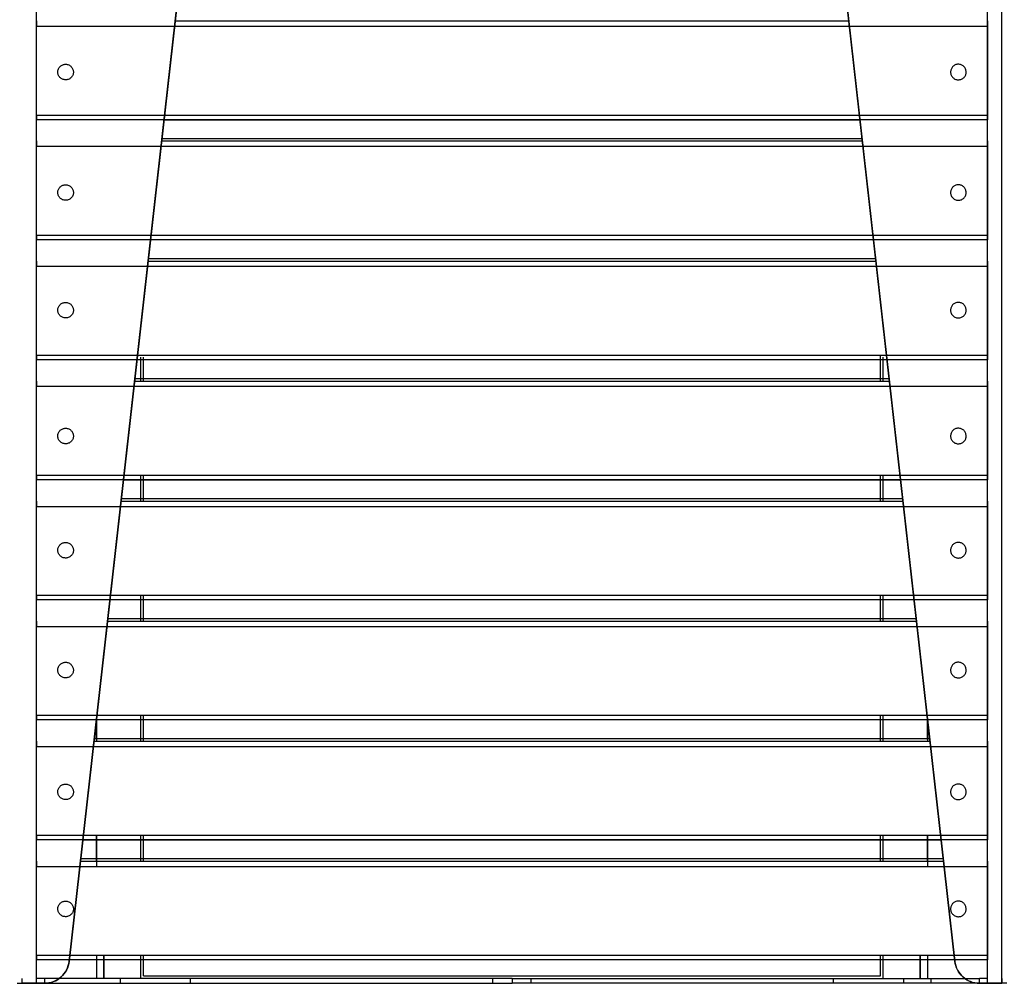
# Model space of a CAD drawing. Units: millimetres. Extents: x 10366 to 28454, y 24552 to 29702.
# Drawn here: x 21736 to 22134, y 27512 to 27901 of the extents above; entities that cross this region are included whole.
import ezdxf

# ---------------------------------------------------------------- set-up
doc = ezdxf.new("R2010")
doc.units = ezdxf.units.MM
doc.header["$LTSCALE"] = 3
doc.layers.add('DomyÅ›lny', color=7, linetype='Continuous')

msp = doc.modelspace()

# ---------------------------------------------------------------- linework, layer by layer
at = {"layer": 'DomyÅ›lny'}
for p, q in [((21742.3, 27511.71), (21742.3, 28220.5)), ((22126.78, 27511.71), (22126.78, 28220.5)), ((22132.54, 27511.71), (22132.54, 28221.82)), ((21755.54, 27520.59), (21828.25, 28165.12)), ((21828.21, 28164.78), (21755.54, 27520.59)), ((22113.54, 27520.59), (22040.82, 28165.12)), ((22040.86, 28164.78), (22113.54, 27520.59)), ((21798.42, 27900.73), (22070.65, 27900.73)), ((21742.29, 27862.68), (21742.29, 27898.6)), ((21742.29, 27898.6), (22126.78, 27898.6)), ((22126.78, 27898.6), (22126.78, 27862.68)), ((21742.29, 27862.68), (22126.78, 27862.68)), ((22126.78, 27860.81), (21742.29, 27860.81)), ((21793.92, 27860.81), (22075.15, 27860.81)), ((21792.95, 27852.21), (22076.12, 27852.21)), ((21793.07, 27853.24), (22076.01, 27853.24)), ((21793.07, 27853.24), (22076.01, 27853.24)), ((21742.29, 27814.16), (21742.29, 27850.08)), ((21742.29, 27850.08), (22126.78, 27850.08)), ((22126.78, 27850.08), (22126.78, 27814.16)), ((21742.29, 27814.16), (22126.78, 27814.16)), ((22126.78, 27812.29), (21742.29, 27812.29)), ((21787.59, 27804.72), (22081.48, 27804.72)), ((21787.59, 27804.72), (22081.48, 27804.72)), ((21742.29, 27765.64), (21742.29, 27801.56)), ((21742.29, 27801.56), (22126.78, 27801.56)), ((21787.48, 27803.69), (22081.6, 27803.69)), ((22126.78, 27801.56), (22126.78, 27765.64)), ((21742.29, 27765.64), (22126.78, 27765.64)), ((21784.54, 27755.17), (21784.54, 27764.88)), ((21785.54, 27755.17), (21785.54, 27764.88)), ((22083.54, 27755.17), (22083.54, 27765.64)), ((22084.54, 27755.17), (22084.54, 27764.88)), ((22126.78, 27763.77), (21742.29, 27763.77)), ((21742.29, 27717.12), (21742.29, 27753.04)), ((21742.29, 27753.04), (22126.78, 27753.04)), ((21782, 27755.17), (22087.07, 27755.17)), ((21782.12, 27756.2), (22086.96, 27756.2)), ((21782.12, 27756.2), (22086.95, 27756.2)), ((22126.78, 27753.04), (22126.78, 27717.12)), ((21742.29, 27717.12), (22126.78, 27717.12)), ((21784.54, 27706.65), (21784.54, 27717.12)), ((21785.54, 27706.65), (21785.54, 27717.12)), ((22083.54, 27706.65), (22083.54, 27717.12)), ((22084.54, 27706.65), (22084.54, 27717.12)), ((22126.78, 27715.25), (21742.29, 27715.25)), ((21777.5, 27715.25), (22091.58, 27715.25)), ((21776.53, 27706.65), (22092.55, 27706.65)), ((21776.65, 27707.68), (22092.43, 27707.68)), ((21776.65, 27707.68), (22092.43, 27707.68)), ((21742.29, 27668.6), (21742.29, 27704.52)), ((21742.29, 27704.52), (22126.78, 27704.52)), ((22126.78, 27704.52), (22126.78, 27668.6)), ((21742.29, 27668.6), (22126.78, 27668.6)), ((22126.78, 27666.72), (21742.29, 27666.72)), ((21784.54, 27658.13), (21784.54, 27668.6)), ((21785.54, 27658.13), (21785.54, 27668.6)), ((22083.54, 27658.13), (22083.54, 27668.6)), ((22084.54, 27658.13), (22084.54, 27668.6)), ((21771.06, 27658.13), (22098.02, 27658.13)), ((21771.17, 27659.16), (22097.9, 27659.16)), ((21771.17, 27659.16), (22097.9, 27659.16)), ((21742.29, 27620.08), (21742.29, 27656)), ((21742.29, 27656), (22126.78, 27656)), ((22126.78, 27656), (22126.78, 27620.08)), ((21742.29, 27620.08), (22126.78, 27620.08)), ((22126.78, 27618.2), (21742.29, 27618.2)), ((21766.54, 27618.08), (21766.54, 27609.49)), ((21766.54, 27610.31), (21766.54, 27618.08)), ((21784.54, 27609.61), (21784.54, 27620.08)), ((21785.54, 27609.61), (21785.54, 27620.08)), ((22083.54, 27609.61), (22083.54, 27620.08)), ((22084.54, 27609.61), (22084.54, 27620.08)), ((22102.53, 27610.31), (22102.53, 27618.1)), ((22102.53, 27618.1), (22102.53, 27609.49)), ((21765.58, 27609.61), (22103.49, 27609.61)), ((21765.7, 27610.64), (22103.38, 27610.64)), ((21765.7, 27610.64), (22103.38, 27610.64)), ((21742.29, 27571.56), (21742.29, 27607.48)), ((21742.29, 27607.48), (22126.78, 27607.48)), ((22126.78, 27607.48), (22126.78, 27571.56)), ((21742.29, 27571.56), (22126.78, 27571.56)), ((22126.78, 27569.68), (21742.29, 27569.68)), ((21761.08, 27569.69), (22108, 27569.69)), ((21766.54, 27571.56), (21766.54, 27558.96)), ((21766.54, 27561.09), (21766.54, 27571.56)), ((21784.54, 27561.09), (21784.54, 27571.56)), ((21785.54, 27561.09), (21785.54, 27571.56)), ((22083.54, 27561.09), (22083.54, 27571.56)), ((22084.54, 27561.09), (22084.54, 27571.56)), ((22102.53, 27561.09), (22102.53, 27571.56)), ((22102.53, 27571.56), (22102.53, 27558.96)), ((21760.22, 27562.12), (22108.85, 27562.12)), ((21760.23, 27562.12), (22108.85, 27562.12)), ((21742.29, 27523.04), (21742.29, 27558.96)), ((21742.29, 27558.96), (22126.78, 27558.96)), ((21760.11, 27561.09), (22108.97, 27561.09)), ((22126.78, 27558.96), (22126.78, 27523.04)), ((21742.29, 27523.04), (22126.78, 27523.04)), ((21766.54, 27523.04), (21766.54, 27513.71)), ((21766.54, 27523.04), (21766.54, 27513.71)), ((21769.54, 27513.71), (21769.54, 27523.04)), ((21769.54, 27523.04), (21769.54, 27513.71)), ((21784.54, 27513.71), (21784.54, 27523.04)), ((21785.54, 27514.71), (21785.54, 27523.04)), ((22083.54, 27514.71), (22083.54, 27523.04)), ((22084.54, 27513.71), (22084.54, 27523.04)), ((22099.54, 27523.04), (22099.54, 27513.71)), ((22099.54, 27513.71), (22099.54, 27523.04)), ((22102.53, 27523.04), (22102.53, 27513.71)), ((22102.53, 27523.04), (22102.53, 27513.71)), ((22126.78, 27521.16), (21742.29, 27521.16)), ((21785.54, 27514.71), (22083.54, 27514.71)), ((21736.54, 27511.71), (21736.54, 27513.71)), ((21736.54, 27511.71), (21745.51, 27511.71)), ((21745.51, 27513.71), (21742.3, 27513.71)), ((21742.3, 27511.71), (21745.6, 27511.71)), ((21745.6, 27511.71), (21742.3, 27511.71)), ((21745.51, 27513.71), (21745.51, 27511.71)), ((21934.54, 27513.71), (21745.51, 27513.71)), ((21745.51, 27511.71), (21934.54, 27511.71)), ((21776.17, 27513.71), (21776.17, 27511.71)), ((21804.54, 27511.71), (21804.54, 27513.71)), ((21926.78, 27511.71), (21926.78, 27513.71)), ((21934.54, 27513.71), (22123.56, 27513.71)), ((21934.54, 27513.71), (21934.54, 27511.71)), ((21934.54, 27513.71), (21934.54, 27511.71)), ((22123.56, 27511.71), (21934.54, 27511.71)), ((21942.3, 27511.71), (21942.3, 27513.71)), ((22064.54, 27511.71), (22064.54, 27513.71)), ((22092.91, 27511.71), (22092.91, 27513.71)), ((22103.91, 27511.71), (22103.91, 27513.71)), ((22126.78, 27511.71), (22123.47, 27511.71)), ((22123.47, 27511.71), (22126.78, 27511.71)), ((22126.78, 27513.71), (22123.56, 27513.71)), ((22123.56, 27511.71), (22123.56, 27513.71)), ((22123.56, 27511.71), (22132.54, 27511.71)), ((22132.54, 27513.71), (22132.54, 27511.71))]:
    msp.add_line(p, q, dxfattribs=at)
for points in [[(21742.29, 27900.73, 0), (21742.29, 27900.7, 0), (21742.29, 27900.6, 0), (21742.29, 27900.17, 0), (21742.29, 27898.6, 0)], [(22126.78, 27900.73, 0), (22126.78, 27900.7, 0), (22126.78, 27900.6, 0), (22126.78, 27900.17, 0), (22126.78, 27898.6, 0)], [(21742.29, 27862.68, 0), (21742.29, 27861.29, 0), (21742.29, 27860.91, 0), (21742.29, 27860.82, 0), (21742.29, 27860.81, 0), (21742.29, 27860.81, 0), (21742.29, 27860.81, 0), (21742.29, 27860.81, 0), (21742.29, 27860.81, 0), (21742.29, 27860.81, 0), (21742.29, 27860.81, 0), (21742.29, 27860.81, 0), (21742.29, 27860.81, 0), (21742.29, 27860.81, 0), (21742.29, 27860.81, 0), (21742.29, 27860.81, 0), (21742.29, 27860.81, 0), (21742.29, 27860.81, 0), (21742.29, 27860.81, 0), (21742.29, 27860.81, 0), (21742.29, 27860.81, 0), (21742.29, 27860.81, 0), (21742.29, 27860.81, 0)], [(22126.78, 27862.68, 0), (22126.78, 27861.29, 0), (22126.78, 27860.91, 0), (22126.78, 27860.82, 0), (22126.78, 27860.81, 0), (22126.78, 27860.81, 0), (22126.78, 27860.81, 0), (22126.78, 27860.81, 0), (22126.78, 27860.81, 0), (22126.78, 27860.81, 0), (22126.78, 27860.81, 0), (22126.78, 27860.81, 0), (22126.78, 27860.81, 0), (22126.78, 27860.81, 0), (22126.78, 27860.81, 0), (22126.78, 27860.81, 0), (22126.78, 27860.81, 0), (22126.78, 27860.81, 0), (22126.78, 27860.81, 0), (22126.78, 27860.81, 0), (22126.78, 27860.81, 0), (22126.78, 27860.81, 0), (22126.78, 27860.81, 0)], [(21742.29, 27852.21, 0), (21742.29, 27852.18, 0), (21742.29, 27852.08, 0), (21742.29, 27851.65, 0), (21742.29, 27850.08, 0)], [(22126.78, 27852.21, 0), (22126.78, 27852.18, 0), (22126.78, 27852.08, 0), (22126.78, 27851.65, 0), (22126.78, 27850.08, 0)], [(21742.29, 27814.16, 0), (21742.29, 27812.77, 0), (21742.29, 27812.39, 0), (21742.29, 27812.3, 0), (21742.29, 27812.29, 0), (21742.29, 27812.29, 0), (21742.29, 27812.29, 0), (21742.29, 27812.29, 0), (21742.29, 27812.29, 0), (21742.29, 27812.29, 0), (21742.29, 27812.29, 0), (21742.29, 27812.29, 0), (21742.29, 27812.29, 0), (21742.29, 27812.29, 0), (21742.29, 27812.29, 0), (21742.29, 27812.29, 0), (21742.29, 27812.29, 0), (21742.29, 27812.29, 0), (21742.29, 27812.29, 0), (21742.29, 27812.29, 0), (21742.29, 27812.29, 0), (21742.29, 27812.29, 0), (21742.29, 27812.29, 0)], [(22126.78, 27814.16, 0), (22126.78, 27812.77, 0), (22126.78, 27812.39, 0), (22126.78, 27812.3, 0), (22126.78, 27812.29, 0), (22126.78, 27812.29, 0), (22126.78, 27812.29, 0), (22126.78, 27812.29, 0), (22126.78, 27812.29, 0), (22126.78, 27812.29, 0), (22126.78, 27812.29, 0), (22126.78, 27812.29, 0), (22126.78, 27812.29, 0), (22126.78, 27812.29, 0), (22126.78, 27812.29, 0), (22126.78, 27812.29, 0), (22126.78, 27812.29, 0), (22126.78, 27812.29, 0), (22126.78, 27812.29, 0), (22126.78, 27812.29, 0), (22126.78, 27812.29, 0), (22126.78, 27812.29, 0), (22126.78, 27812.29, 0)], [(21742.29, 27803.69, 0), (21742.29, 27803.66, 0), (21742.29, 27803.56, 0), (21742.29, 27803.13, 0), (21742.29, 27801.56, 0)], [(22126.78, 27803.69, 0), (22126.78, 27803.66, 0), (22126.78, 27803.56, 0), (22126.78, 27803.13, 0), (22126.78, 27801.56, 0)], [(21742.29, 27765.64, 0), (21742.29, 27764.25, 0), (21742.29, 27763.87, 0), (21742.29, 27763.78, 0), (21742.29, 27763.77, 0), (21742.29, 27763.77, 0), (21742.29, 27763.77, 0), (21742.29, 27763.77, 0), (21742.29, 27763.77, 0), (21742.29, 27763.77, 0), (21742.29, 27763.77, 0), (21742.29, 27763.77, 0), (21742.29, 27763.77, 0), (21742.29, 27763.77, 0), (21742.29, 27763.77, 0), (21742.29, 27763.77, 0), (21742.29, 27763.77, 0), (21742.29, 27763.77, 0), (21742.29, 27763.77, 0), (21742.29, 27763.77, 0), (21742.29, 27763.77, 0), (21742.29, 27763.77, 0), (21742.29, 27763.77, 0)], [(22126.78, 27765.64, 0), (22126.78, 27764.25, 0), (22126.78, 27763.87, 0), (22126.78, 27763.78, 0), (22126.78, 27763.77, 0), (22126.78, 27763.77, 0), (22126.78, 27763.77, 0), (22126.78, 27763.77, 0), (22126.78, 27763.77, 0), (22126.78, 27763.77, 0), (22126.78, 27763.77, 0), (22126.78, 27763.77, 0), (22126.78, 27763.77, 0), (22126.78, 27763.77, 0), (22126.78, 27763.77, 0), (22126.78, 27763.77, 0), (22126.78, 27763.77, 0), (22126.78, 27763.77, 0), (22126.78, 27763.77, 0), (22126.78, 27763.77, 0), (22126.78, 27763.77, 0), (22126.78, 27763.77, 0), (22126.78, 27763.77, 0)], [(21742.29, 27755.17, 0), (21742.29, 27755.14, 0), (21742.29, 27755.04, 0), (21742.29, 27754.61, 0), (21742.29, 27753.04, 0)], [(22126.78, 27755.17, 0), (22126.78, 27755.14, 0), (22126.78, 27755.04, 0), (22126.78, 27754.61, 0), (22126.78, 27753.04, 0)], [(21742.29, 27717.12, 0), (21742.29, 27715.73, 0), (21742.29, 27715.35, 0), (21742.29, 27715.26, 0), (21742.29, 27715.25, 0), (21742.29, 27715.25, 0), (21742.29, 27715.25, 0), (21742.29, 27715.25, 0), (21742.29, 27715.25, 0), (21742.29, 27715.25, 0), (21742.29, 27715.25, 0), (21742.29, 27715.25, 0), (21742.29, 27715.25, 0), (21742.29, 27715.25, 0), (21742.29, 27715.25, 0), (21742.29, 27715.25, 0), (21742.29, 27715.25, 0), (21742.29, 27715.25, 0), (21742.29, 27715.25, 0), (21742.29, 27715.25, 0), (21742.29, 27715.25, 0), (21742.29, 27715.25, 0), (21742.29, 27715.25, 0)], [(22126.78, 27717.12, 0), (22126.78, 27715.73, 0), (22126.78, 27715.35, 0), (22126.78, 27715.26, 0), (22126.78, 27715.25, 0), (22126.78, 27715.25, 0), (22126.78, 27715.25, 0), (22126.78, 27715.25, 0), (22126.78, 27715.25, 0), (22126.78, 27715.25, 0), (22126.78, 27715.25, 0), (22126.78, 27715.25, 0), (22126.78, 27715.25, 0), (22126.78, 27715.25, 0), (22126.78, 27715.25, 0), (22126.78, 27715.25, 0), (22126.78, 27715.25, 0), (22126.78, 27715.25, 0), (22126.78, 27715.25, 0), (22126.78, 27715.25, 0), (22126.78, 27715.25, 0), (22126.78, 27715.25, 0), (22126.78, 27715.25, 0)], [(21742.29, 27706.65, 0), (21742.29, 27706.62, 0), (21742.29, 27706.52, 0), (21742.29, 27706.09, 0), (21742.29, 27704.52, 0)], [(22126.78, 27706.65, 0), (22126.78, 27706.62, 0), (22126.78, 27706.52, 0), (22126.78, 27706.09, 0), (22126.78, 27704.52, 0)], [(21742.29, 27668.6, 0), (21742.29, 27667.21, 0), (21742.29, 27666.83, 0), (21742.29, 27666.74, 0), (21742.29, 27666.73, 0), (21742.29, 27666.72, 0), (21742.29, 27666.72, 0), (21742.29, 27666.72, 0), (21742.29, 27666.72, 0), (21742.29, 27666.72, 0), (21742.29, 27666.72, 0), (21742.29, 27666.72, 0), (21742.29, 27666.72, 0), (21742.29, 27666.72, 0), (21742.29, 27666.72, 0), (21742.29, 27666.72, 0), (21742.29, 27666.72, 0), (21742.29, 27666.72, 0), (21742.29, 27666.72, 0), (21742.29, 27666.72, 0), (21742.29, 27666.72, 0), (21742.29, 27666.73, 0), (21742.29, 27666.73, 0)], [(22126.78, 27668.6, 0), (22126.78, 27667.21, 0), (22126.78, 27666.83, 0), (22126.78, 27666.74, 0), (22126.78, 27666.73, 0), (22126.78, 27666.72, 0), (22126.78, 27666.72, 0), (22126.78, 27666.72, 0), (22126.78, 27666.72, 0), (22126.78, 27666.72, 0), (22126.78, 27666.72, 0), (22126.78, 27666.72, 0), (22126.78, 27666.72, 0), (22126.78, 27666.72, 0), (22126.78, 27666.72, 0), (22126.78, 27666.72, 0), (22126.78, 27666.72, 0), (22126.78, 27666.72, 0), (22126.78, 27666.72, 0), (22126.78, 27666.72, 0), (22126.78, 27666.72, 0), (22126.78, 27666.73, 0), (22126.78, 27666.73, 0)], [(21742.29, 27658.13, 0), (21742.29, 27658.1, 0), (21742.29, 27658, 0), (21742.29, 27657.57, 0), (21742.29, 27656, 0)], [(22126.78, 27658.13, 0), (22126.78, 27658.1, 0), (22126.78, 27658, 0), (22126.78, 27657.57, 0), (22126.78, 27656, 0)], [(21742.29, 27620.08, 0), (21742.29, 27618.69, 0), (21742.29, 27618.31, 0), (21742.29, 27618.22, 0), (21742.29, 27618.21, 0), (21742.29, 27618.2, 0), (21742.29, 27618.2, 0), (21742.29, 27618.2, 0), (21742.29, 27618.2, 0), (21742.29, 27618.2, 0), (21742.29, 27618.2, 0), (21742.29, 27618.2, 0), (21742.29, 27618.2, 0), (21742.29, 27618.2, 0), (21742.29, 27618.2, 0), (21742.29, 27618.2, 0), (21742.29, 27618.2, 0), (21742.29, 27618.2, 0), (21742.29, 27618.2, 0), (21742.29, 27618.2, 0), (21742.29, 27618.2, 0), (21742.29, 27618.21, 0), (21742.29, 27618.21, 0)], [(22126.78, 27620.08, 0), (22126.78, 27618.69, 0), (22126.78, 27618.31, 0), (22126.78, 27618.22, 0), (22126.78, 27618.21, 0), (22126.78, 27618.2, 0), (22126.78, 27618.2, 0), (22126.78, 27618.2, 0), (22126.78, 27618.2, 0), (22126.78, 27618.2, 0), (22126.78, 27618.2, 0), (22126.78, 27618.2, 0), (22126.78, 27618.2, 0), (22126.78, 27618.2, 0), (22126.78, 27618.2, 0), (22126.78, 27618.2, 0), (22126.78, 27618.2, 0), (22126.78, 27618.2, 0), (22126.78, 27618.2, 0), (22126.78, 27618.2, 0), (22126.78, 27618.2, 0), (22126.78, 27618.21, 0), (22126.78, 27618.21, 0)], [(21742.29, 27609.61, 0), (21742.29, 27609.58, 0), (21742.29, 27609.48, 0), (21742.29, 27609.05, 0), (21742.29, 27607.48, 0)], [(22126.78, 27609.61, 0), (22126.78, 27609.58, 0), (22126.78, 27609.48, 0), (22126.78, 27609.05, 0), (22126.78, 27607.48, 0)], [(21742.29, 27571.56, 0), (21742.29, 27570.17, 0), (21742.29, 27569.79, 0), (21742.29, 27569.7, 0), (21742.29, 27569.69, 0), (21742.29, 27569.68, 0), (21742.29, 27569.68, 0), (21742.29, 27569.68, 0), (21742.29, 27569.68, 0), (21742.29, 27569.68, 0), (21742.29, 27569.68, 0), (21742.29, 27569.68, 0), (21742.29, 27569.68, 0), (21742.29, 27569.68, 0), (21742.29, 27569.68, 0), (21742.29, 27569.68, 0), (21742.29, 27569.68, 0), (21742.29, 27569.68, 0), (21742.29, 27569.68, 0), (21742.29, 27569.68, 0), (21742.29, 27569.68, 0), (21742.29, 27569.69, 0), (21742.29, 27569.69, 0)], [(22126.78, 27571.56, 0), (22126.78, 27570.17, 0), (22126.78, 27569.79, 0), (22126.78, 27569.7, 0), (22126.78, 27569.69, 0), (22126.78, 27569.68, 0), (22126.78, 27569.68, 0), (22126.78, 27569.68, 0), (22126.78, 27569.68, 0), (22126.78, 27569.68, 0), (22126.78, 27569.68, 0), (22126.78, 27569.68, 0), (22126.78, 27569.68, 0), (22126.78, 27569.68, 0), (22126.78, 27569.68, 0), (22126.78, 27569.68, 0), (22126.78, 27569.68, 0), (22126.78, 27569.68, 0), (22126.78, 27569.68, 0), (22126.78, 27569.68, 0), (22126.78, 27569.68, 0), (22126.78, 27569.69, 0), (22126.78, 27569.69, 0)], [(21742.29, 27561.09, 0), (21742.29, 27561.06, 0), (21742.29, 27560.96, 0), (21742.29, 27560.53, 0), (21742.29, 27558.96, 0)], [(22126.78, 27561.09, 0), (22126.78, 27561.06, 0), (22126.78, 27560.96, 0), (22126.78, 27560.53, 0), (22126.78, 27558.96, 0)], [(21742.29, 27523.04, 0), (21742.29, 27521.65, 0), (21742.29, 27521.27, 0), (21742.29, 27521.18, 0), (21742.29, 27521.17, 0), (21742.29, 27521.16, 0), (21742.29, 27521.16, 0), (21742.29, 27521.16, 0), (21742.29, 27521.16, 0), (21742.29, 27521.16, 0), (21742.29, 27521.16, 0), (21742.29, 27521.16, 0), (21742.29, 27521.16, 0), (21742.29, 27521.16, 0), (21742.29, 27521.16, 0), (21742.29, 27521.16, 0), (21742.29, 27521.16, 0), (21742.29, 27521.16, 0), (21742.29, 27521.16, 0), (21742.29, 27521.16, 0), (21742.29, 27521.16, 0), (21742.29, 27521.17, 0), (21742.29, 27521.17, 0)], [(22126.78, 27523.04, 0), (22126.78, 27521.65, 0), (22126.78, 27521.27, 0), (22126.78, 27521.18, 0), (22126.78, 27521.17, 0), (22126.78, 27521.16, 0), (22126.78, 27521.16, 0), (22126.78, 27521.16, 0), (22126.78, 27521.16, 0), (22126.78, 27521.16, 0), (22126.78, 27521.16, 0), (22126.78, 27521.16, 0), (22126.78, 27521.16, 0), (22126.78, 27521.16, 0), (22126.78, 27521.16, 0), (22126.78, 27521.16, 0), (22126.78, 27521.16, 0), (22126.78, 27521.16, 0), (22126.78, 27521.16, 0), (22126.78, 27521.16, 0), (22126.78, 27521.16, 0), (22126.78, 27521.17, 0), (22126.78, 27521.17, 0)], [(21755.54, 27520.59, 0), (21755.39, 27519.66, 0), (21755.16, 27518.76, 0), (21754.84, 27517.88, 0), (21754.45, 27517.04, 0), (21753.98, 27516.25, 0), (21753.44, 27515.5, 0), (21752.84, 27514.81, 0), (21752.19, 27514.18, 0), (21751.48, 27513.61, 0), (21750.72, 27513.12, 0), (21749.93, 27512.69, 0), (21749.1, 27512.34, 0), (21748.25, 27512.06, 0), (21747.38, 27511.87, 0), (21746.51, 27511.75, 0), (21745.6, 27511.71, 0)], [(21745.6, 27511.71, 0), (21746.54, 27511.75, 0), (21747.47, 27511.88, 0), (21748.37, 27512.1, 0), (21749.25, 27512.4, 0), (21750.1, 27512.77, 0), (21750.9, 27513.22, 0), (21751.65, 27513.74, 0), (21752.35, 27514.33, 0), (21752.99, 27514.97, 0), (21753.57, 27515.67, 0), (21754.08, 27516.4, 0), (21754.52, 27517.19, 0), (21754.89, 27518, 0), (21755.18, 27518.84, 0), (21755.4, 27519.69, 0), (21755.54, 27520.59, 0)], [(22113.54, 27520.59, 0), (22113.69, 27519.66, 0), (22113.92, 27518.76, 0), (22114.23, 27517.88, 0), (22114.63, 27517.04, 0), (22115.1, 27516.25, 0), (22115.63, 27515.5, 0), (22116.23, 27514.81, 0), (22116.89, 27514.18, 0), (22117.6, 27513.61, 0), (22118.36, 27513.12, 0), (22119.15, 27512.69, 0), (22119.98, 27512.34, 0), (22120.82, 27512.06, 0), (22121.7, 27511.87, 0), (22122.57, 27511.75, 0), (22123.47, 27511.71, 0)], [(22123.47, 27511.71, 0), (22122.53, 27511.75, 0), (22121.61, 27511.88, 0), (22120.7, 27512.1, 0), (22119.82, 27512.4, 0), (22118.98, 27512.77, 0), (22118.18, 27513.22, 0), (22117.42, 27513.74, 0), (22116.72, 27514.33, 0), (22116.08, 27514.97, 0), (22115.5, 27515.67, 0), (22114.99, 27516.4, 0), (22114.55, 27517.19, 0), (22114.19, 27518, 0), (22113.89, 27518.84, 0), (22113.68, 27519.69, 0), (22113.54, 27520.59, 0)], [(21734.54, 27511.71, 0), (21734.54, 27511.71, 0), (21734.54, 27511.71, 0), (21734.54, 27511.71, 0), (21734.54, 27511.71, 0), (21734.54, 27511.71, 0), (21734.54, 27511.71, 0), (21734.54, 27511.71, 0), (21734.54, 27511.71, 0), (21734.54, 27511.71, 0), (21734.54, 27511.71, 0), (21734.55, 27511.71, 0), (21734.68, 27511.71, 0), (21735.33, 27511.71, 0), (21742.3, 27511.71, 0)], [(21742.3, 27511.71, 0), (21736.54, 27511.71, 0)], [(22126.78, 27511.71, 0), (22132.54, 27511.71, 0)], [(22134.54, 27511.71, 0), (22134.54, 27511.71, 0), (22134.54, 27511.71, 0), (22134.54, 27511.71, 0), (22134.54, 27511.71, 0), (22134.54, 27511.71, 0), (22134.54, 27511.71, 0), (22134.54, 27511.71, 0), (22134.54, 27511.71, 0), (22134.54, 27511.71, 0), (22134.53, 27511.71, 0), (22134.52, 27511.71, 0), (22134.39, 27511.71, 0), (22133.74, 27511.71, 0), (22126.78, 27511.71, 0)]]:
    msp.add_polyline3d(points, dxfattribs=at)
for points in [[(21751, 27879.55, 0), (21750.96, 27879.83, 0), (21750.95, 27880.12, 0), (21750.97, 27880.42, 0), (21751.02, 27880.73, 0), (21751.1, 27881.03, 0), (21751.21, 27881.33, 0), (21751.36, 27881.62, 0), (21751.53, 27881.9, 0), (21751.73, 27882.15, 0), (21751.96, 27882.38, 0), (21752.21, 27882.59, 0), (21752.47, 27882.77, 0), (21752.74, 27882.91, 0), (21753.02, 27883.03, 0), (21753.3, 27883.12, 0), (21753.57, 27883.18, 0), (21753.85, 27883.21, 0), (21754.15, 27883.22, 0), (21754.45, 27883.2, 0), (21754.75, 27883.16, 0), (21755.06, 27883.08, 0), (21755.36, 27882.96, 0), (21755.65, 27882.82, 0), (21755.92, 27882.65, 0), (21756.18, 27882.44, 0), (21756.41, 27882.22, 0), (21756.62, 27881.97, 0), (21756.79, 27881.71, 0), (21756.94, 27881.44, 0), (21757.06, 27881.17, 0), (21757.15, 27880.89, 0), (21757.21, 27880.61, 0), (21757.24, 27880.33, 0), (21757.25, 27880.04, 0), (21757.24, 27879.74, 0), (21757.19, 27879.43, 0), (21757.11, 27879.13, 0), (21756.99, 27878.83, 0), (21756.85, 27878.54, 0), (21756.68, 27878.26, 0), (21756.47, 27878.01, 0), (21756.25, 27877.78, 0), (21756, 27877.57, 0), (21755.74, 27877.39, 0), (21755.47, 27877.25, 0), (21755.19, 27877.13, 0), (21754.91, 27877.04, 0), (21754.64, 27876.98, 0), (21754.35, 27876.95, 0), (21754.06, 27876.94, 0), (21753.76, 27876.96, 0), (21753.46, 27877, 0), (21753.15, 27877.08, 0), (21752.85, 27877.2, 0), (21752.56, 27877.34, 0), (21752.28, 27877.51, 0), (21752.03, 27877.72, 0), (21751.8, 27877.94, 0), (21751.59, 27878.19, 0), (21751.41, 27878.45, 0), (21751.27, 27878.72, 0), (21751.15, 27878.99, 0), (21751.06, 27879.27, 0)], [(22118.07, 27879.55, 0), (22118.11, 27879.83, 0), (22118.12, 27880.12, 0), (22118.1, 27880.42, 0), (22118.05, 27880.73, 0), (22117.97, 27881.03, 0), (22117.86, 27881.33, 0), (22117.71, 27881.62, 0), (22117.54, 27881.9, 0), (22117.34, 27882.15, 0), (22117.11, 27882.38, 0), (22116.87, 27882.59, 0), (22116.61, 27882.77, 0), (22116.33, 27882.91, 0), (22116.06, 27883.03, 0), (22115.78, 27883.12, 0), (22115.5, 27883.18, 0), (22115.22, 27883.21, 0), (22114.93, 27883.22, 0), (22114.63, 27883.2, 0), (22114.32, 27883.16, 0), (22114.01, 27883.08, 0), (22113.71, 27882.96, 0), (22113.42, 27882.82, 0), (22113.15, 27882.65, 0), (22112.89, 27882.44, 0), (22112.66, 27882.22, 0), (22112.45, 27881.97, 0), (22112.28, 27881.71, 0), (22112.13, 27881.44, 0), (22112.01, 27881.17, 0), (22111.92, 27880.89, 0), (22111.86, 27880.61, 0), (22111.83, 27880.33, 0), (22111.82, 27880.04, 0), (22111.84, 27879.74, 0), (22111.89, 27879.43, 0), (22111.97, 27879.13, 0), (22112.08, 27878.83, 0), (22112.22, 27878.54, 0), (22112.4, 27878.26, 0), (22112.6, 27878.01, 0), (22112.82, 27877.78, 0), (22113.07, 27877.57, 0), (22113.33, 27877.39, 0), (22113.6, 27877.25, 0), (22113.88, 27877.13, 0), (22114.16, 27877.04, 0), (22114.44, 27876.98, 0), (22114.72, 27876.95, 0), (22115.01, 27876.94, 0), (22115.31, 27876.96, 0), (22115.62, 27877, 0), (22115.92, 27877.08, 0), (22116.22, 27877.2, 0), (22116.51, 27877.34, 0), (22116.79, 27877.51, 0), (22117.04, 27877.72, 0), (22117.28, 27877.94, 0), (22117.48, 27878.19, 0), (22117.66, 27878.45, 0), (22117.81, 27878.72, 0), (22117.92, 27878.99, 0), (22118.01, 27879.27, 0)], [(21751, 27830.84, 0), (21750.96, 27831.12, 0), (21750.95, 27831.41, 0), (21750.97, 27831.71, 0), (21751.02, 27832.01, 0), (21751.1, 27832.32, 0), (21751.21, 27832.62, 0), (21751.36, 27832.91, 0), (21751.53, 27833.18, 0), (21751.73, 27833.44, 0), (21751.96, 27833.67, 0), (21752.21, 27833.87, 0), (21752.47, 27834.05, 0), (21752.74, 27834.2, 0), (21753.02, 27834.32, 0), (21753.3, 27834.4, 0), (21753.57, 27834.46, 0), (21753.85, 27834.5, 0), (21754.15, 27834.51, 0), (21754.45, 27834.49, 0), (21754.75, 27834.44, 0), (21755.06, 27834.36, 0), (21755.36, 27834.25, 0), (21755.65, 27834.11, 0), (21755.92, 27833.93, 0), (21756.18, 27833.73, 0), (21756.41, 27833.51, 0), (21756.62, 27833.26, 0), (21756.79, 27833, 0), (21756.94, 27832.73, 0), (21757.06, 27832.45, 0), (21757.15, 27832.17, 0), (21757.21, 27831.9, 0), (21757.24, 27831.62, 0), (21757.25, 27831.32, 0), (21757.24, 27831.02, 0), (21757.19, 27830.72, 0), (21757.11, 27830.41, 0), (21756.99, 27830.11, 0), (21756.85, 27829.83, 0), (21756.68, 27829.55, 0), (21756.47, 27829.3, 0), (21756.25, 27829.06, 0), (21756, 27828.86, 0), (21755.74, 27828.68, 0), (21755.47, 27828.53, 0), (21755.19, 27828.42, 0), (21754.91, 27828.33, 0), (21754.64, 27828.27, 0), (21754.35, 27828.23, 0), (21754.06, 27828.22, 0), (21753.76, 27828.24, 0), (21753.46, 27828.29, 0), (21753.15, 27828.37, 0), (21752.85, 27828.48, 0), (21752.56, 27828.63, 0), (21752.28, 27828.8, 0), (21752.03, 27829, 0), (21751.8, 27829.23, 0), (21751.59, 27829.47, 0), (21751.41, 27829.73, 0), (21751.27, 27830, 0), (21751.15, 27830.28, 0), (21751.06, 27830.56, 0)], [(22118.07, 27830.84, 0), (22118.11, 27831.12, 0), (22118.12, 27831.41, 0), (22118.1, 27831.71, 0), (22118.05, 27832.01, 0), (22117.97, 27832.32, 0), (22117.86, 27832.62, 0), (22117.71, 27832.91, 0), (22117.54, 27833.18, 0), (22117.34, 27833.44, 0), (22117.11, 27833.67, 0), (22116.87, 27833.87, 0), (22116.61, 27834.05, 0), (22116.33, 27834.2, 0), (22116.06, 27834.32, 0), (22115.78, 27834.4, 0), (22115.5, 27834.46, 0), (22115.22, 27834.5, 0), (22114.93, 27834.51, 0), (22114.63, 27834.49, 0), (22114.32, 27834.44, 0), (22114.01, 27834.36, 0), (22113.71, 27834.25, 0), (22113.42, 27834.11, 0), (22113.15, 27833.93, 0), (22112.89, 27833.73, 0), (22112.66, 27833.51, 0), (22112.45, 27833.26, 0), (22112.28, 27833, 0), (22112.13, 27832.73, 0), (22112.01, 27832.45, 0), (22111.92, 27832.17, 0), (22111.86, 27831.9, 0), (22111.83, 27831.62, 0), (22111.82, 27831.32, 0), (22111.84, 27831.02, 0), (22111.89, 27830.72, 0), (22111.97, 27830.41, 0), (22112.08, 27830.11, 0), (22112.22, 27829.83, 0), (22112.4, 27829.55, 0), (22112.6, 27829.3, 0), (22112.82, 27829.06, 0), (22113.07, 27828.86, 0), (22113.33, 27828.68, 0), (22113.6, 27828.53, 0), (22113.88, 27828.42, 0), (22114.16, 27828.33, 0), (22114.44, 27828.27, 0), (22114.72, 27828.23, 0), (22115.01, 27828.22, 0), (22115.31, 27828.24, 0), (22115.62, 27828.29, 0), (22115.92, 27828.37, 0), (22116.22, 27828.48, 0), (22116.51, 27828.63, 0), (22116.79, 27828.8, 0), (22117.04, 27829, 0), (22117.28, 27829.23, 0), (22117.48, 27829.47, 0), (22117.66, 27829.73, 0), (22117.81, 27830, 0), (22117.92, 27830.28, 0), (22118.01, 27830.56, 0)], [(21751, 27783.28, 0), (21750.96, 27783.57, 0), (21750.95, 27783.86, 0), (21750.97, 27784.16, 0), (21751.02, 27784.46, 0), (21751.1, 27784.77, 0), (21751.21, 27785.07, 0), (21751.36, 27785.36, 0), (21751.53, 27785.63, 0), (21751.73, 27785.89, 0), (21751.96, 27786.12, 0), (21752.21, 27786.32, 0), (21752.47, 27786.5, 0), (21752.74, 27786.65, 0), (21753.02, 27786.77, 0), (21753.3, 27786.85, 0), (21753.57, 27786.91, 0), (21753.85, 27786.95, 0), (21754.15, 27786.96, 0), (21754.45, 27786.94, 0), (21754.75, 27786.89, 0), (21755.06, 27786.81, 0), (21755.36, 27786.7, 0), (21755.65, 27786.55, 0), (21755.92, 27786.38, 0), (21756.18, 27786.18, 0), (21756.41, 27785.95, 0), (21756.62, 27785.71, 0), (21756.79, 27785.45, 0), (21756.94, 27785.18, 0), (21757.06, 27784.9, 0), (21757.15, 27784.62, 0), (21757.21, 27784.35, 0), (21757.24, 27784.06, 0), (21757.25, 27783.77, 0), (21757.24, 27783.47, 0), (21757.19, 27783.17, 0), (21757.11, 27782.86, 0), (21756.99, 27782.56, 0), (21756.85, 27782.27, 0), (21756.68, 27782, 0), (21756.47, 27781.74, 0), (21756.25, 27781.51, 0), (21756, 27781.31, 0), (21755.74, 27781.13, 0), (21755.47, 27780.98, 0), (21755.19, 27780.86, 0), (21754.91, 27780.78, 0), (21754.64, 27780.72, 0), (21754.35, 27780.68, 0), (21754.06, 27780.67, 0), (21753.76, 27780.69, 0), (21753.46, 27780.74, 0), (21753.15, 27780.82, 0), (21752.85, 27780.93, 0), (21752.56, 27781.08, 0), (21752.28, 27781.25, 0), (21752.03, 27781.45, 0), (21751.8, 27781.68, 0), (21751.59, 27781.92, 0), (21751.41, 27782.18, 0), (21751.27, 27782.45, 0), (21751.15, 27782.73, 0), (21751.06, 27783.01, 0)], [(22118.07, 27783.28, 0), (22118.11, 27783.57, 0), (22118.12, 27783.86, 0), (22118.1, 27784.16, 0), (22118.05, 27784.46, 0), (22117.97, 27784.77, 0), (22117.86, 27785.07, 0), (22117.71, 27785.36, 0), (22117.54, 27785.63, 0), (22117.34, 27785.89, 0), (22117.11, 27786.12, 0), (22116.87, 27786.32, 0), (22116.61, 27786.5, 0), (22116.33, 27786.65, 0), (22116.06, 27786.77, 0), (22115.78, 27786.85, 0), (22115.5, 27786.91, 0), (22115.22, 27786.95, 0), (22114.93, 27786.96, 0), (22114.63, 27786.94, 0), (22114.32, 27786.89, 0), (22114.01, 27786.81, 0), (22113.71, 27786.7, 0), (22113.42, 27786.55, 0), (22113.15, 27786.38, 0), (22112.89, 27786.18, 0), (22112.66, 27785.95, 0), (22112.45, 27785.71, 0), (22112.28, 27785.45, 0), (22112.13, 27785.18, 0), (22112.01, 27784.9, 0), (22111.92, 27784.62, 0), (22111.86, 27784.35, 0), (22111.83, 27784.06, 0), (22111.82, 27783.77, 0), (22111.84, 27783.47, 0), (22111.89, 27783.17, 0), (22111.97, 27782.86, 0), (22112.08, 27782.56, 0), (22112.22, 27782.27, 0), (22112.4, 27782, 0), (22112.6, 27781.74, 0), (22112.82, 27781.51, 0), (22113.07, 27781.31, 0), (22113.33, 27781.13, 0), (22113.6, 27780.98, 0), (22113.88, 27780.86, 0), (22114.16, 27780.78, 0), (22114.44, 27780.72, 0), (22114.72, 27780.68, 0), (22115.01, 27780.67, 0), (22115.31, 27780.69, 0), (22115.62, 27780.74, 0), (22115.92, 27780.82, 0), (22116.22, 27780.93, 0), (22116.51, 27781.08, 0), (22116.79, 27781.25, 0), (22117.04, 27781.45, 0), (22117.28, 27781.68, 0), (22117.48, 27781.92, 0), (22117.66, 27782.18, 0), (22117.81, 27782.45, 0), (22117.92, 27782.73, 0), (22118.01, 27783.01, 0)], [(21751, 27732.42, 0), (21750.96, 27732.7, 0), (21750.95, 27732.99, 0), (21750.97, 27733.29, 0), (21751.02, 27733.6, 0), (21751.1, 27733.9, 0), (21751.21, 27734.2, 0), (21751.36, 27734.49, 0), (21751.53, 27734.77, 0), (21751.73, 27735.02, 0), (21751.96, 27735.25, 0), (21752.21, 27735.46, 0), (21752.47, 27735.64, 0), (21752.74, 27735.78, 0), (21753.02, 27735.9, 0), (21753.3, 27735.99, 0), (21753.57, 27736.05, 0), (21753.85, 27736.08, 0), (21754.15, 27736.09, 0), (21754.45, 27736.08, 0), (21754.75, 27736.03, 0), (21755.06, 27735.95, 0), (21755.36, 27735.83, 0), (21755.65, 27735.69, 0), (21755.92, 27735.52, 0), (21756.18, 27735.32, 0), (21756.41, 27735.09, 0), (21756.62, 27734.84, 0), (21756.79, 27734.58, 0), (21756.94, 27734.31, 0), (21757.06, 27734.04, 0), (21757.15, 27733.76, 0), (21757.21, 27733.48, 0), (21757.24, 27733.2, 0), (21757.25, 27732.91, 0), (21757.24, 27732.61, 0), (21757.19, 27732.3, 0), (21757.11, 27732, 0), (21756.99, 27731.7, 0), (21756.85, 27731.41, 0), (21756.68, 27731.13, 0), (21756.47, 27730.88, 0), (21756.25, 27730.65, 0), (21756, 27730.44, 0), (21755.74, 27730.26, 0), (21755.47, 27730.12, 0), (21755.19, 27730, 0), (21754.91, 27729.91, 0), (21754.64, 27729.85, 0), (21754.35, 27729.82, 0), (21754.06, 27729.81, 0), (21753.76, 27729.83, 0), (21753.46, 27729.87, 0), (21753.15, 27729.95, 0), (21752.85, 27730.07, 0), (21752.56, 27730.21, 0), (21752.28, 27730.38, 0), (21752.03, 27730.59, 0), (21751.8, 27730.81, 0), (21751.59, 27731.06, 0), (21751.41, 27731.32, 0), (21751.27, 27731.59, 0), (21751.15, 27731.87, 0), (21751.06, 27732.14, 0)], [(22118.07, 27732.42, 0), (22118.11, 27732.7, 0), (22118.12, 27732.99, 0), (22118.1, 27733.29, 0), (22118.05, 27733.6, 0), (22117.97, 27733.9, 0), (22117.86, 27734.2, 0), (22117.71, 27734.49, 0), (22117.54, 27734.77, 0), (22117.34, 27735.02, 0), (22117.11, 27735.25, 0), (22116.87, 27735.46, 0), (22116.61, 27735.64, 0), (22116.33, 27735.78, 0), (22116.06, 27735.9, 0), (22115.78, 27735.99, 0), (22115.5, 27736.05, 0), (22115.22, 27736.08, 0), (22114.93, 27736.09, 0), (22114.63, 27736.08, 0), (22114.32, 27736.03, 0), (22114.01, 27735.95, 0), (22113.71, 27735.83, 0), (22113.42, 27735.69, 0), (22113.15, 27735.52, 0), (22112.89, 27735.32, 0), (22112.66, 27735.09, 0), (22112.45, 27734.84, 0), (22112.28, 27734.58, 0), (22112.13, 27734.31, 0), (22112.01, 27734.04, 0), (22111.92, 27733.76, 0), (22111.86, 27733.48, 0), (22111.83, 27733.2, 0), (22111.82, 27732.91, 0), (22111.84, 27732.61, 0), (22111.89, 27732.3, 0), (22111.97, 27732, 0), (22112.08, 27731.7, 0), (22112.22, 27731.41, 0), (22112.4, 27731.13, 0), (22112.6, 27730.88, 0), (22112.82, 27730.65, 0), (22113.07, 27730.44, 0), (22113.33, 27730.26, 0), (22113.6, 27730.12, 0), (22113.88, 27730, 0), (22114.16, 27729.91, 0), (22114.44, 27729.85, 0), (22114.72, 27729.82, 0), (22115.01, 27729.81, 0), (22115.31, 27729.83, 0), (22115.62, 27729.87, 0), (22115.92, 27729.95, 0), (22116.22, 27730.07, 0), (22116.51, 27730.21, 0), (22116.79, 27730.38, 0), (22117.04, 27730.59, 0), (22117.28, 27730.81, 0), (22117.48, 27731.06, 0), (22117.66, 27731.32, 0), (22117.81, 27731.59, 0), (22117.92, 27731.87, 0), (22118.01, 27732.14, 0)], [(21751, 27686.24, 0), (21750.96, 27686.52, 0), (21750.95, 27686.81, 0), (21750.97, 27687.11, 0), (21751.02, 27687.41, 0), (21751.1, 27687.72, 0), (21751.21, 27688.02, 0), (21751.36, 27688.31, 0), (21751.53, 27688.58, 0), (21751.73, 27688.84, 0), (21751.96, 27689.07, 0), (21752.21, 27689.28, 0), (21752.47, 27689.45, 0), (21752.74, 27689.6, 0), (21753.02, 27689.72, 0), (21753.3, 27689.8, 0), (21753.57, 27689.87, 0), (21753.85, 27689.9, 0), (21754.15, 27689.91, 0), (21754.45, 27689.89, 0), (21754.75, 27689.84, 0), (21755.06, 27689.76, 0), (21755.36, 27689.65, 0), (21755.65, 27689.51, 0), (21755.92, 27689.33, 0), (21756.18, 27689.13, 0), (21756.41, 27688.91, 0), (21756.62, 27688.66, 0), (21756.79, 27688.4, 0), (21756.94, 27688.13, 0), (21757.06, 27687.85, 0), (21757.15, 27687.57, 0), (21757.21, 27687.3, 0), (21757.24, 27687.02, 0), (21757.25, 27686.72, 0), (21757.24, 27686.42, 0), (21757.19, 27686.12, 0), (21757.11, 27685.81, 0), (21756.99, 27685.52, 0), (21756.85, 27685.23, 0), (21756.68, 27684.95, 0), (21756.47, 27684.7, 0), (21756.25, 27684.46, 0), (21756, 27684.26, 0), (21755.74, 27684.08, 0), (21755.47, 27683.93, 0), (21755.19, 27683.82, 0), (21754.91, 27683.73, 0), (21754.64, 27683.67, 0), (21754.35, 27683.63, 0), (21754.06, 27683.62, 0), (21753.76, 27683.64, 0), (21753.46, 27683.69, 0), (21753.15, 27683.77, 0), (21752.85, 27683.88, 0), (21752.56, 27684.03, 0), (21752.28, 27684.2, 0), (21752.03, 27684.4, 0), (21751.8, 27684.63, 0), (21751.59, 27684.87, 0), (21751.41, 27685.13, 0), (21751.27, 27685.4, 0), (21751.15, 27685.68, 0), (21751.06, 27685.96, 0)], [(22118.07, 27686.24, 0), (22118.11, 27686.52, 0), (22118.12, 27686.81, 0), (22118.1, 27687.11, 0), (22118.05, 27687.41, 0), (22117.97, 27687.72, 0), (22117.86, 27688.02, 0), (22117.71, 27688.31, 0), (22117.54, 27688.58, 0), (22117.34, 27688.84, 0), (22117.11, 27689.07, 0), (22116.87, 27689.28, 0), (22116.61, 27689.45, 0), (22116.33, 27689.6, 0), (22116.06, 27689.72, 0), (22115.78, 27689.8, 0), (22115.5, 27689.87, 0), (22115.22, 27689.9, 0), (22114.93, 27689.91, 0), (22114.63, 27689.89, 0), (22114.32, 27689.84, 0), (22114.01, 27689.76, 0), (22113.71, 27689.65, 0), (22113.42, 27689.51, 0), (22113.15, 27689.33, 0), (22112.89, 27689.13, 0), (22112.66, 27688.91, 0), (22112.45, 27688.66, 0), (22112.28, 27688.4, 0), (22112.13, 27688.13, 0), (22112.01, 27687.85, 0), (22111.92, 27687.57, 0), (22111.86, 27687.3, 0), (22111.83, 27687.02, 0), (22111.82, 27686.72, 0), (22111.84, 27686.42, 0), (22111.89, 27686.12, 0), (22111.97, 27685.81, 0), (22112.08, 27685.52, 0), (22112.22, 27685.23, 0), (22112.4, 27684.95, 0), (22112.6, 27684.7, 0), (22112.82, 27684.46, 0), (22113.07, 27684.26, 0), (22113.33, 27684.08, 0), (22113.6, 27683.93, 0), (22113.88, 27683.82, 0), (22114.16, 27683.73, 0), (22114.44, 27683.67, 0), (22114.72, 27683.63, 0), (22115.01, 27683.62, 0), (22115.31, 27683.64, 0), (22115.62, 27683.69, 0), (22115.92, 27683.77, 0), (22116.22, 27683.88, 0), (22116.51, 27684.03, 0), (22116.79, 27684.2, 0), (22117.04, 27684.4, 0), (22117.28, 27684.63, 0), (22117.48, 27684.87, 0), (22117.66, 27685.13, 0), (22117.81, 27685.4, 0), (22117.92, 27685.68, 0), (22118.01, 27685.96, 0)], [(21751, 27637.8, 0), (21750.96, 27638.08, 0), (21750.95, 27638.38, 0), (21750.97, 27638.68, 0), (21751.02, 27638.98, 0), (21751.1, 27639.29, 0), (21751.21, 27639.59, 0), (21751.36, 27639.88, 0), (21751.53, 27640.15, 0), (21751.73, 27640.41, 0), (21751.96, 27640.64, 0), (21752.21, 27640.84, 0), (21752.47, 27641.02, 0), (21752.74, 27641.17, 0), (21753.02, 27641.28, 0), (21753.3, 27641.37, 0), (21753.57, 27641.43, 0), (21753.85, 27641.47, 0), (21754.15, 27641.48, 0), (21754.45, 27641.46, 0), (21754.75, 27641.41, 0), (21755.06, 27641.33, 0), (21755.36, 27641.22, 0), (21755.65, 27641.07, 0), (21755.92, 27640.9, 0), (21756.18, 27640.7, 0), (21756.41, 27640.47, 0), (21756.62, 27640.23, 0), (21756.79, 27639.97, 0), (21756.94, 27639.7, 0), (21757.06, 27639.42, 0), (21757.15, 27639.14, 0), (21757.21, 27638.86, 0), (21757.24, 27638.58, 0), (21757.25, 27638.29, 0), (21757.24, 27637.99, 0), (21757.19, 27637.69, 0), (21757.11, 27637.38, 0), (21756.99, 27637.08, 0), (21756.85, 27636.79, 0), (21756.68, 27636.52, 0), (21756.47, 27636.26, 0), (21756.25, 27636.03, 0), (21756, 27635.83, 0), (21755.74, 27635.65, 0), (21755.47, 27635.5, 0), (21755.19, 27635.38, 0), (21754.91, 27635.3, 0), (21754.64, 27635.24, 0), (21754.35, 27635.2, 0), (21754.06, 27635.19, 0), (21753.76, 27635.21, 0), (21753.46, 27635.26, 0), (21753.15, 27635.34, 0), (21752.85, 27635.45, 0), (21752.56, 27635.59, 0), (21752.28, 27635.77, 0), (21752.03, 27635.97, 0), (21751.8, 27636.19, 0), (21751.59, 27636.44, 0), (21751.41, 27636.7, 0), (21751.27, 27636.97, 0), (21751.15, 27637.25, 0), (21751.06, 27637.53, 0)], [(22118.07, 27637.8, 0), (22118.11, 27638.08, 0), (22118.12, 27638.38, 0), (22118.1, 27638.68, 0), (22118.05, 27638.98, 0), (22117.97, 27639.29, 0), (22117.86, 27639.59, 0), (22117.71, 27639.88, 0), (22117.54, 27640.15, 0), (22117.34, 27640.41, 0), (22117.11, 27640.64, 0), (22116.87, 27640.84, 0), (22116.61, 27641.02, 0), (22116.33, 27641.17, 0), (22116.06, 27641.28, 0), (22115.78, 27641.37, 0), (22115.5, 27641.43, 0), (22115.22, 27641.47, 0), (22114.93, 27641.48, 0), (22114.63, 27641.46, 0), (22114.32, 27641.41, 0), (22114.01, 27641.33, 0), (22113.71, 27641.22, 0), (22113.42, 27641.07, 0), (22113.15, 27640.9, 0), (22112.89, 27640.7, 0), (22112.66, 27640.47, 0), (22112.45, 27640.23, 0), (22112.28, 27639.97, 0), (22112.13, 27639.7, 0), (22112.01, 27639.42, 0), (22111.92, 27639.14, 0), (22111.86, 27638.86, 0), (22111.83, 27638.58, 0), (22111.82, 27638.29, 0), (22111.84, 27637.99, 0), (22111.89, 27637.69, 0), (22111.97, 27637.38, 0), (22112.08, 27637.08, 0), (22112.22, 27636.79, 0), (22112.4, 27636.52, 0), (22112.6, 27636.26, 0), (22112.82, 27636.03, 0), (22113.07, 27635.83, 0), (22113.33, 27635.65, 0), (22113.6, 27635.5, 0), (22113.88, 27635.38, 0), (22114.16, 27635.3, 0), (22114.44, 27635.24, 0), (22114.72, 27635.2, 0), (22115.01, 27635.19, 0), (22115.31, 27635.21, 0), (22115.62, 27635.26, 0), (22115.92, 27635.34, 0), (22116.22, 27635.45, 0), (22116.51, 27635.59, 0), (22116.79, 27635.77, 0), (22117.04, 27635.97, 0), (22117.28, 27636.19, 0), (22117.48, 27636.44, 0), (22117.66, 27636.7, 0), (22117.81, 27636.97, 0), (22117.92, 27637.25, 0), (22118.01, 27637.53, 0)], [(21751, 27588.57, 0), (21750.96, 27588.85, 0), (21750.95, 27589.15, 0), (21750.97, 27589.45, 0), (21751.02, 27589.75, 0), (21751.1, 27590.06, 0), (21751.21, 27590.35, 0), (21751.36, 27590.64, 0), (21751.53, 27590.92, 0), (21751.73, 27591.17, 0), (21751.96, 27591.41, 0), (21752.21, 27591.61, 0), (21752.47, 27591.79, 0), (21752.74, 27591.94, 0), (21753.02, 27592.05, 0), (21753.3, 27592.14, 0), (21753.57, 27592.2, 0), (21753.85, 27592.24, 0), (21754.15, 27592.25, 0), (21754.45, 27592.23, 0), (21754.75, 27592.18, 0), (21755.06, 27592.1, 0), (21755.36, 27591.99, 0), (21755.65, 27591.84, 0), (21755.92, 27591.67, 0), (21756.18, 27591.47, 0), (21756.41, 27591.24, 0), (21756.62, 27591, 0), (21756.79, 27590.74, 0), (21756.94, 27590.47, 0), (21757.06, 27590.19, 0), (21757.15, 27589.91, 0), (21757.21, 27589.63, 0), (21757.24, 27589.35, 0), (21757.25, 27589.06, 0), (21757.24, 27588.76, 0), (21757.19, 27588.46, 0), (21757.11, 27588.15, 0), (21756.99, 27587.85, 0), (21756.85, 27587.56, 0), (21756.68, 27587.29, 0), (21756.47, 27587.03, 0), (21756.25, 27586.8, 0), (21756, 27586.59, 0), (21755.74, 27586.42, 0), (21755.47, 27586.27, 0), (21755.19, 27586.15, 0), (21754.91, 27586.07, 0), (21754.64, 27586.01, 0), (21754.35, 27585.97, 0), (21754.06, 27585.96, 0), (21753.76, 27585.98, 0), (21753.46, 27586.03, 0), (21753.15, 27586.11, 0), (21752.85, 27586.22, 0), (21752.56, 27586.36, 0), (21752.28, 27586.54, 0), (21752.03, 27586.74, 0), (21751.8, 27586.96, 0), (21751.59, 27587.21, 0), (21751.41, 27587.47, 0), (21751.27, 27587.74, 0), (21751.15, 27588.02, 0), (21751.06, 27588.3, 0)], [(22118.07, 27588.57, 0), (22118.11, 27588.85, 0), (22118.12, 27589.15, 0), (22118.1, 27589.45, 0), (22118.05, 27589.75, 0), (22117.97, 27590.06, 0), (22117.86, 27590.35, 0), (22117.71, 27590.64, 0), (22117.54, 27590.92, 0), (22117.34, 27591.17, 0), (22117.11, 27591.41, 0), (22116.87, 27591.61, 0), (22116.61, 27591.79, 0), (22116.33, 27591.94, 0), (22116.06, 27592.05, 0), (22115.78, 27592.14, 0), (22115.5, 27592.2, 0), (22115.22, 27592.24, 0), (22114.93, 27592.25, 0), (22114.63, 27592.23, 0), (22114.32, 27592.18, 0), (22114.01, 27592.1, 0), (22113.71, 27591.99, 0), (22113.42, 27591.84, 0), (22113.15, 27591.67, 0), (22112.89, 27591.47, 0), (22112.66, 27591.24, 0), (22112.45, 27591, 0), (22112.28, 27590.74, 0), (22112.13, 27590.47, 0), (22112.01, 27590.19, 0), (22111.92, 27589.91, 0), (22111.86, 27589.63, 0), (22111.83, 27589.35, 0), (22111.82, 27589.06, 0), (22111.84, 27588.76, 0), (22111.89, 27588.46, 0), (22111.97, 27588.15, 0), (22112.08, 27587.85, 0), (22112.22, 27587.56, 0), (22112.4, 27587.29, 0), (22112.6, 27587.03, 0), (22112.82, 27586.8, 0), (22113.07, 27586.59, 0), (22113.33, 27586.42, 0), (22113.6, 27586.27, 0), (22113.88, 27586.15, 0), (22114.16, 27586.07, 0), (22114.44, 27586.01, 0), (22114.72, 27585.97, 0), (22115.01, 27585.96, 0), (22115.31, 27585.98, 0), (22115.62, 27586.03, 0), (22115.92, 27586.11, 0), (22116.22, 27586.22, 0), (22116.51, 27586.36, 0), (22116.79, 27586.54, 0), (22117.04, 27586.74, 0), (22117.28, 27586.96, 0), (22117.48, 27587.21, 0), (22117.66, 27587.47, 0), (22117.81, 27587.74, 0), (22117.92, 27588.02, 0), (22118.01, 27588.3, 0)], [(21751, 27541.24, 0), (21750.96, 27541.52, 0), (21750.95, 27541.81, 0), (21750.97, 27542.11, 0), (21751.02, 27542.42, 0), (21751.1, 27542.72, 0), (21751.21, 27543.02, 0), (21751.36, 27543.31, 0), (21751.53, 27543.59, 0), (21751.73, 27543.84, 0), (21751.96, 27544.08, 0), (21752.21, 27544.28, 0), (21752.47, 27544.46, 0), (21752.74, 27544.61, 0), (21753.02, 27544.72, 0), (21753.3, 27544.81, 0), (21753.57, 27544.87, 0), (21753.85, 27544.91, 0), (21754.15, 27544.92, 0), (21754.45, 27544.9, 0), (21754.75, 27544.85, 0), (21755.06, 27544.77, 0), (21755.36, 27544.66, 0), (21755.65, 27544.51, 0), (21755.92, 27544.34, 0), (21756.18, 27544.14, 0), (21756.41, 27543.91, 0), (21756.62, 27543.67, 0), (21756.79, 27543.41, 0), (21756.94, 27543.13, 0), (21757.06, 27542.86, 0), (21757.15, 27542.58, 0), (21757.21, 27542.3, 0), (21757.24, 27542.02, 0), (21757.25, 27541.73, 0), (21757.24, 27541.43, 0), (21757.19, 27541.13, 0), (21757.11, 27540.82, 0), (21756.99, 27540.52, 0), (21756.85, 27540.23, 0), (21756.68, 27539.96, 0), (21756.47, 27539.7, 0), (21756.25, 27539.47, 0), (21756, 27539.26, 0), (21755.74, 27539.09, 0), (21755.47, 27538.94, 0), (21755.19, 27538.82, 0), (21754.91, 27538.73, 0), (21754.64, 27538.67, 0), (21754.35, 27538.64, 0), (21754.06, 27538.63, 0), (21753.76, 27538.65, 0), (21753.46, 27538.7, 0), (21753.15, 27538.78, 0), (21752.85, 27538.89, 0), (21752.56, 27539.03, 0), (21752.28, 27539.21, 0), (21752.03, 27539.41, 0), (21751.8, 27539.63, 0), (21751.59, 27539.88, 0), (21751.41, 27540.14, 0), (21751.27, 27540.41, 0), (21751.15, 27540.69, 0), (21751.06, 27540.97, 0)], [(22118.07, 27541.24, 0), (22118.11, 27541.52, 0), (22118.12, 27541.81, 0), (22118.1, 27542.11, 0), (22118.05, 27542.42, 0), (22117.97, 27542.72, 0), (22117.86, 27543.02, 0), (22117.71, 27543.31, 0), (22117.54, 27543.59, 0), (22117.34, 27543.84, 0), (22117.11, 27544.08, 0), (22116.87, 27544.28, 0), (22116.61, 27544.46, 0), (22116.33, 27544.61, 0), (22116.06, 27544.72, 0), (22115.78, 27544.81, 0), (22115.5, 27544.87, 0), (22115.22, 27544.91, 0), (22114.93, 27544.92, 0), (22114.63, 27544.9, 0), (22114.32, 27544.85, 0), (22114.01, 27544.77, 0), (22113.71, 27544.66, 0), (22113.42, 27544.51, 0), (22113.15, 27544.34, 0), (22112.89, 27544.14, 0), (22112.66, 27543.91, 0), (22112.45, 27543.67, 0), (22112.28, 27543.41, 0), (22112.13, 27543.13, 0), (22112.01, 27542.86, 0), (22111.92, 27542.58, 0), (22111.86, 27542.3, 0), (22111.83, 27542.02, 0), (22111.82, 27541.73, 0), (22111.84, 27541.43, 0), (22111.89, 27541.13, 0), (22111.97, 27540.82, 0), (22112.08, 27540.52, 0), (22112.22, 27540.23, 0), (22112.4, 27539.96, 0), (22112.6, 27539.7, 0), (22112.82, 27539.47, 0), (22113.07, 27539.26, 0), (22113.33, 27539.09, 0), (22113.6, 27538.94, 0), (22113.88, 27538.82, 0), (22114.16, 27538.73, 0), (22114.44, 27538.67, 0), (22114.72, 27538.64, 0), (22115.01, 27538.63, 0), (22115.31, 27538.65, 0), (22115.62, 27538.7, 0), (22115.92, 27538.78, 0), (22116.22, 27538.89, 0), (22116.51, 27539.03, 0), (22116.79, 27539.21, 0), (22117.04, 27539.41, 0), (22117.28, 27539.63, 0), (22117.48, 27539.88, 0), (22117.66, 27540.14, 0), (22117.81, 27540.41, 0), (22117.92, 27540.69, 0), (22118.01, 27540.97, 0)]]:
    msp.add_polyline3d(points, close=True, dxfattribs=at)

doc.saveas('drawing.dxf')
